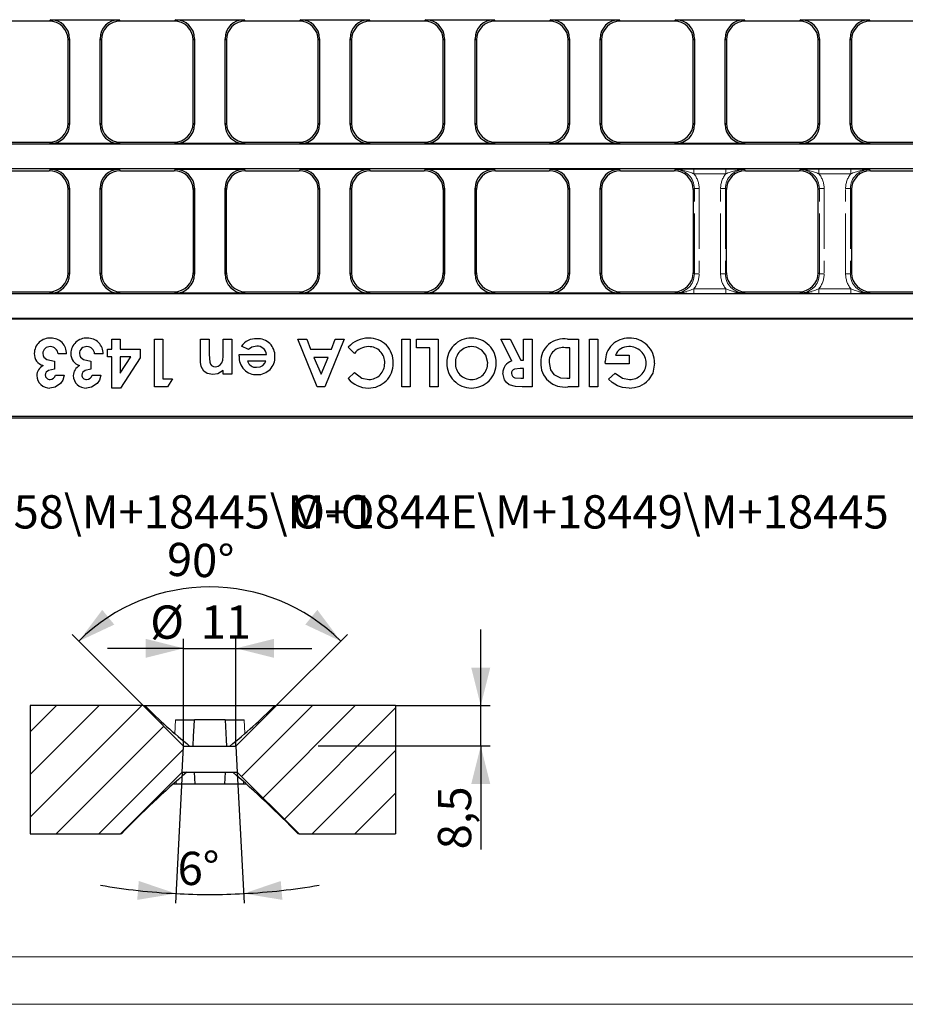
# Model space of a CAD drawing. Units: millimetres. Extents: x 0 to 1161, y -4 to 420.
# Drawn here: x 189 to 282, y 0 to 104 of the extents above; entities that cross this region are included whole.
import ezdxf

# ---------------------------------------------------------------- set-up
doc = ezdxf.new("R2010")
doc.units = ezdxf.units.MM
doc.linetypes.add('PHANTOM', pattern=[12.7, 6.35, -1.27, 1.27, -1.27, 1.27, -1.27])
doc.layers.add('FORMAT', color=7, linetype='Continuous')
doc.layers.add('THIN_LINE', color=7, linetype='Continuous')
doc.layers.add('THICK_LINE', color=7, linetype='Continuous', lineweight=15)
doc.styles.add('SLDTEXTSTYLE0', font='TXT', dxfattribs={"width": 0.663, "bigfont": 'bigfont'})
doc.styles.add('SLDTEXTSTYLE1', font='TXT', dxfattribs={"width": 0.663})
doc.dimstyles.new('SLDDIMSTYLE3', dxfattribs={"dimtxt": 3.5, "dimasz": 4, "dimexe": 0, "dimexo": 0.0625, "dimgap": 0.875, "dimtad": 2, "dimlfac": 2, "dimrnd": 1e-09, "dimzin": 12, "dimdsep": 46, "dimtxsty": 'SLDTEXTSTYLE1', "dimsah": 1, "dimcen": 0.09, "dimadec": 0, "dimazin": 3, "dimtfac": 1, "dimtmove": 0, "dimatfit": 0, "dimfxl": 0, "dimfrac": 2, "dimtolj": 1, "dimtzin": 12, "dimarcsym": 0})
doc.dimstyles.new('SLDDIMSTYLE4', dxfattribs={"dimtxt": 3.5, "dimasz": 4, "dimexe": 0, "dimexo": 0.0625, "dimgap": 0.875, "dimtad": 2, "dimdec": 4, "dimlfac": 2, "dimzin": 12, "dimdsep": 46, "dimtxsty": 'SLDTEXTSTYLE1', "dimsah": 1, "dimcen": 0.09, "dimazin": 3, "dimtfac": 1, "dimtofl": 0, "dimtmove": 0, "dimatfit": 3, "dimfxl": 0, "dimfrac": 2, "dimtolj": 1, "dimtzin": 12, "dimarcsym": 0})
doc.dimstyles.new('SLDDIMSTYLE5', dxfattribs={"dimtxt": 3.5, "dimasz": 4, "dimexe": 0, "dimexo": 0.0625, "dimgap": 0.875, "dimtad": 2, "dimdec": 1, "dimlfac": 2, "dimrnd": 1e-09, "dimzin": 12, "dimdsep": 46, "dimtxsty": 'SLDTEXTSTYLE1', "dimsah": 1, "dimcen": 0.09, "dimadec": 0, "dimazin": 3, "dimtfac": 1, "dimtmove": 0, "dimatfit": 0, "dimfxl": 0, "dimfrac": 2, "dimtolj": 1, "dimtzin": 12, "dimarcsym": 0})

# ---------------------------------------------------------------- blocks, each defined once
blk = doc.blocks.new('_D_3')
at = {"layer": 'FORMAT'}
for p, q in [((206.46, 27.19), (206.46, 38.47)), ((211.96, 27.19), (211.96, 38.47)), ((206.46, 37.47), (198.46, 37.47)), ((206.46, 37.47), (211.96, 37.47)), ((211.96, 37.47), (219.96, 37.47))]:
    blk.add_line(p, q, dxfattribs=at)
for points in [[(206.46, 37.47), (202.46, 38.47), (202.46, 36.47)], [(211.96, 37.47), (215.96, 36.47), (215.96, 38.47)]]:
    blk.add_solid(points, dxfattribs=at)
at = {"layer": 'FORMAT', "char_height": 3.5, "attachment_point": 1, "style": 'SLDTEXTSTYLE1'}
for s, insert in [('%%c', (202.95, 41.98, 29.67)), ('11', (208.26, 41.99, 29.67))]:
    blk.add_mtext(s, dxfattribs=dict(at, insert=insert))
blk = doc.blocks.new('_D_4')
at = {"layer": 'FORMAT'}
for p, q in [((206.32, 24.44), (205.6, 10.66)), ((212.11, 24.44), (212.83, 10.66))]:
    blk.add_line(p, q, dxfattribs=at)
for start, end in [(260.2797, 267), (273, 279.7203), (267, 273)]:
    blk.add_arc((209.21, 79.66), 68.1, start, end, dxfattribs=at)
for points in [[(205.65, 11.66), (201.75, 12.98), (201.58, 10.99)], [(212.78, 11.66), (216.85, 10.99), (216.68, 12.98)]]:
    blk.add_solid(points, dxfattribs=at)
at = {"layer": 'FORMAT', "insert": (205.81, 16.04, 29.67), "char_height": 3.5, "attachment_point": 1, "rotation": 0.6191, "style": 'SLDTEXTSTYLE1'}
blk.add_mtext('6°', dxfattribs=at)
blk = doc.blocks.new('_D_5')
at = {"layer": 'FORMAT'}
for p, q in [((202.21, 31.44), (194.73, 38.93)), ((216.21, 31.44), (223.7, 38.93))]:
    blk.add_line(p, q, dxfattribs=at)
blk.add_arc((209.21, 24.44), 19.49, 45, 135, dxfattribs=at)
for points in [[(195.44, 38.22), (199.17, 39.97), (197.9, 41.52)], [(222.99, 38.22), (220.53, 41.52), (219.26, 39.97)]]:
    blk.add_solid(points, dxfattribs=at)
at = {"layer": 'FORMAT', "insert": (204.77, 48.62, 29.67), "char_height": 3.5, "attachment_point": 1, "rotation": 357.8361, "style": 'SLDTEXTSTYLE1'}
blk.add_mtext('90°', dxfattribs=at)
blk = doc.blocks.new('_D_6')
at = {"layer": 'FORMAT'}
for p, q in [((237.72, 31.44), (237.72, 39.44)), ((228.76, 31.44), (238.72, 31.44)), ((237.72, 27.19), (237.72, 31.44)), ((220.61, 27.19), (238.72, 27.19)), ((237.72, 27.19), (237.72, 16.31))]:
    blk.add_line(p, q, dxfattribs=at)
for points in [[(237.72, 31.44), (238.72, 35.44), (236.72, 35.44)], [(237.72, 27.19), (236.72, 23.19), (238.72, 23.19)]]:
    blk.add_solid(points, dxfattribs=at)
at = {"layer": 'FORMAT', "insert": (233.21, 16.31, 29.67), "char_height": 3.5, "attachment_point": 1, "rotation": 90, "style": 'SLDTEXTSTYLE1'}
blk.add_mtext('8,5', dxfattribs=at)
blk = doc.blocks.new('SW_NOTE_3')
at = {"layer": 'FORMAT', "color": 0, "char_height": 3.5, "attachment_point": 2}
for s, insert, style in [('\\M+18452\\M+18445\\M+18458\\M+18445\\M+1844E\\M+18449\\M+18445', (11.54, 4.51), 'SLDTEXTSTYLE0'), ('O-O', (28.92, 4.51), 'SLDTEXTSTYLE1')]:
    blk.add_mtext(s, dxfattribs=dict(at, insert=insert, style=style))

msp = doc.modelspace()

# ---------------------------------------------------------------- hatches: boundary and pattern name
at = {"linetype": 'Continuous', "lineweight": 0}
h = msp.add_hatch(dxfattribs=at)
h.set_pattern_fill('ANSI31', style=0)
h.paths.add_polyline_path([(190.315034, 31.439383), (190.315034, 17.939383), (199.820845, 17.939383), (206.320845, 24.439383), (206.464966, 27.189383), (202.214966, 31.439383)], flags=0)
h = msp.add_hatch(dxfattribs=at)
h.set_pattern_fill('ANSI31', style=0)
h.paths.add_polyline_path([(228.759075, 17.939383), (228.759075, 31.439383), (216.214966, 31.439383), (211.964966, 27.189383), (212.109088, 24.439383), (218.609088, 17.939383)], flags=0)

# ---------------------------------------------------------------- linework, layer by layer
at = {"color": 8, "linetype": 'PHANTOM', "lineweight": 0}
for p, q in [((192.317707, 103.497424), (192.461829, 103.641546)), ((199.668104, 103.641546), (199.812225, 103.497424)), ((205.467707, 103.497424), (205.611829, 103.641546)), ((212.818104, 103.641546), (212.962225, 103.497424)), ((218.617707, 103.497424), (218.761828, 103.641546)), ((225.968103, 103.641546), (226.112225, 103.497424)), ((231.767708, 103.497424), (231.911828, 103.641546)), ((239.118104, 103.641546), (239.262224, 103.497424)), ((244.917709, 103.497424), (245.061829, 103.641546)), ((252.268105, 103.641546), (252.412225, 103.497424)), ((258.067708, 103.497424), (258.211828, 103.641546)), ((265.418104, 103.641546), (265.562225, 103.497424)), ((271.217707, 103.497424), (271.361827, 103.641546)), ((278.568107, 103.641546), (278.712224, 103.497424)), ((194.459088, 101.644286), (194.314966, 101.500165)), ((197.814966, 101.500165), (197.670845, 101.644286)), ((207.609088, 101.644286), (207.464966, 101.500165)), ((210.964966, 101.500165), (210.820845, 101.644286)), ((220.759088, 101.644286), (220.614966, 101.500165)), ((224.114966, 101.500165), (223.970845, 101.644286)), ((233.909087, 101.644286), (233.764966, 101.500165)), ((237.264966, 101.500165), (237.120844, 101.644286)), ((247.059088, 101.644286), (246.914967, 101.500165)), ((250.414967, 101.500165), (250.270843, 101.644286)), ((260.209087, 101.644286), (260.064966, 101.500165)), ((263.564966, 101.500165), (263.420846, 101.644286)), ((273.359086, 101.644286), (273.214969, 101.500165)), ((276.714969, 101.500165), (276.570845, 101.644286)), ((194.314966, 92.744683), (194.459088, 92.600562)), ((197.670845, 92.600562), (197.814966, 92.744683)), ((207.464966, 92.744683), (207.609088, 92.600562)), ((210.820845, 92.600562), (210.964966, 92.744683)), ((220.614966, 92.744683), (220.759088, 92.600562)), ((223.970845, 92.600562), (224.114966, 92.744683)), ((233.764966, 92.744683), (233.909087, 92.600562)), ((237.120844, 92.600562), (237.264966, 92.744683)), ((246.914967, 92.744683), (247.059088, 92.600562)), ((250.270843, 92.600562), (250.414967, 92.744683)), ((260.064966, 92.744683), (260.209087, 92.600562)), ((263.420846, 92.600562), (263.564966, 92.744683)), ((273.214969, 92.744683), (273.359086, 92.600562)), ((276.570845, 92.600562), (276.714969, 92.744683)), ((192.461829, 90.603302), (192.317707, 90.747424)), ((199.812225, 90.747424), (199.668104, 90.603302)), ((205.611829, 90.603302), (205.467707, 90.747424)), ((212.962225, 90.747424), (212.818104, 90.603302)), ((218.761828, 90.603302), (218.617707, 90.747424)), ((226.112225, 90.747424), (225.968103, 90.603302)), ((231.911828, 90.603302), (231.767708, 90.747424)), ((239.262224, 90.747424), (239.118104, 90.603302)), ((245.061829, 90.603302), (244.917709, 90.747424)), ((252.412225, 90.747424), (252.268105, 90.603302)), ((258.211828, 90.603302), (258.067708, 90.747424)), ((265.562225, 90.747424), (265.418104, 90.603302)), ((271.361827, 90.603302), (271.217707, 90.747424)), ((278.712224, 90.747424), (278.568107, 90.603302)), ((192.317707, 87.747424), (192.461829, 87.891544)), ((199.668104, 87.891544), (199.812225, 87.747424)), ((205.467707, 87.747424), (205.611829, 87.891544)), ((212.818104, 87.891544), (212.962225, 87.747424)), ((218.617707, 87.747424), (218.761828, 87.891544)), ((225.968103, 87.891544), (226.112225, 87.747424)), ((231.767708, 87.747424), (231.911828, 87.891544)), ((239.118104, 87.891544), (239.262224, 87.747424)), ((244.917709, 87.747424), (245.061829, 87.891544)), ((252.268105, 87.891544), (252.412225, 87.747424)), ((258.067708, 87.747424), (258.186995, 87.866711)), ((260.146736, 87.916377), (263.483196, 87.916377)), ((260.146736, 87.916377), (260.146736, 87.417065)), ((263.483196, 87.417065), (260.146736, 87.417065)), ((263.483196, 87.916377), (263.483196, 87.417065)), ((265.442937, 87.866711), (265.562225, 87.747424)), ((271.217707, 87.747424), (271.336994, 87.866711)), ((273.296732, 87.916377), (276.633199, 87.916377)), ((273.296732, 87.916377), (273.296732, 87.417065)), ((276.633199, 87.417065), (273.296732, 87.417065)), ((276.633199, 87.916377), (276.633199, 87.417065)), ((278.59294, 87.866711), (278.712224, 87.747424)), ((194.459088, 85.894285), (194.314966, 85.750165)), ((197.814966, 85.750165), (197.670845, 85.894285)), ((207.609088, 85.894285), (207.464966, 85.750165)), ((210.964966, 85.750165), (210.820845, 85.894285)), ((220.759088, 85.894285), (220.614966, 85.750165)), ((224.114966, 85.750165), (223.970845, 85.894285)), ((233.909087, 85.894285), (233.764966, 85.750165)), ((237.264966, 85.750165), (237.120844, 85.894285)), ((247.059088, 85.894285), (246.914967, 85.750165)), ((250.414967, 85.750165), (250.270843, 85.894285)), ((260.184254, 85.869453), (260.064966, 85.750165)), ((260.184254, 85.869453), (260.683569, 85.869453)), ((260.184254, 76.875395), (260.184254, 85.869453)), ((260.683569, 85.869453), (260.683569, 76.875395)), ((262.946363, 85.869453), (263.445678, 85.869453)), ((262.946363, 76.875395), (262.946363, 85.869453)), ((263.445678, 85.869453), (263.445678, 76.875395)), ((263.564966, 85.750165), (263.445678, 85.869453)), ((273.334253, 85.869453), (273.214969, 85.750165)), ((273.334253, 85.869453), (273.833569, 85.869453)), ((273.334253, 76.875395), (273.334253, 85.869453)), ((273.833569, 85.869453), (273.833569, 76.875395)), ((276.096362, 85.869453), (276.595678, 85.869453)), ((276.096362, 76.875395), (276.096362, 85.869453)), ((276.595678, 85.869453), (276.595678, 76.875395)), ((276.714969, 85.750165), (276.595678, 85.869453)), ((194.314966, 76.994682), (194.459088, 76.850562)), ((197.670845, 76.850562), (197.814966, 76.994682)), ((207.464966, 76.994682), (207.609088, 76.850562)), ((210.820845, 76.850562), (210.964966, 76.994682)), ((220.614966, 76.994682), (220.759088, 76.850562)), ((223.970845, 76.850562), (224.114966, 76.994682)), ((233.764966, 76.994682), (233.909087, 76.850562)), ((237.120844, 76.850562), (237.264966, 76.994682)), ((246.914967, 76.994682), (247.059088, 76.850562)), ((250.270843, 76.850562), (250.414967, 76.994682)), ((260.064966, 76.994682), (260.184254, 76.875395)), ((260.184254, 76.875395), (260.683569, 76.875395)), ((262.946363, 76.875395), (263.445678, 76.875395)), ((263.445678, 76.875395), (263.564966, 76.994682)), ((273.214969, 76.994682), (273.334253, 76.875395)), ((273.334253, 76.875395), (273.833569, 76.875395)), ((276.096362, 76.875395), (276.595678, 76.875395)), ((276.595678, 76.875395), (276.714969, 76.994682)), ((192.461829, 74.853304), (192.317707, 74.997424)), ((199.812225, 74.997424), (199.668104, 74.853304)), ((205.611829, 74.853304), (205.467707, 74.997424)), ((212.962225, 74.997424), (212.818104, 74.853304)), ((218.761828, 74.853304), (218.617707, 74.997424)), ((226.112225, 74.997424), (225.968103, 74.853304)), ((231.911828, 74.853304), (231.767708, 74.997424)), ((239.262224, 74.997424), (239.118104, 74.853304)), ((245.061829, 74.853304), (244.917709, 74.997424)), ((252.412225, 74.997424), (252.268105, 74.853304)), ((258.186995, 74.878136), (258.067708, 74.997424)), ((260.146736, 75.327786), (260.146736, 74.828471)), ((260.146736, 75.327786), (263.483196, 75.327786)), ((263.483196, 74.828471), (260.146736, 74.828471)), ((263.483196, 75.327786), (263.483196, 74.828471)), ((265.562225, 74.997424), (265.442937, 74.878136)), ((271.336994, 74.878136), (271.217707, 74.997424)), ((273.296732, 75.327786), (273.296732, 74.828471)), ((273.296732, 75.327786), (276.633199, 75.327786)), ((276.633199, 74.828471), (273.296732, 74.828471)), ((276.633199, 75.327786), (276.633199, 74.828471)), ((278.712224, 74.997424), (278.59294, 74.878136)), ((205.535746, 28.487646), (205.611829, 29.939383)), ((212.818104, 29.939383), (212.894008, 28.491047)), ((205.677338, 23.189383), (205.66359, 23.451707)), ((212.765843, 23.442192), (212.752594, 23.189383))]:
    msp.add_line(p, q, dxfattribs=at)
at = {"color": 7, "linetype": 'Continuous', "lineweight": 30}
for p, q in [((192.461829, 103.641546), (199.668104, 103.641546)), ((205.611829, 103.641546), (212.818104, 103.641546)), ((218.761828, 103.641546), (225.968103, 103.641546)), ((231.911828, 103.641546), (239.118104, 103.641546)), ((245.061829, 103.641546), (252.268105, 103.641546)), ((258.211828, 103.641546), (265.418104, 103.641546)), ((271.361827, 103.641546), (278.568107, 103.641546)), ((192.317707, 103.497424), (186.662224, 103.497424)), ((205.467707, 103.497424), (199.812225, 103.497424)), ((218.617707, 103.497424), (212.962225, 103.497424)), ((231.767708, 103.497424), (226.112225, 103.497424)), ((244.917709, 103.497424), (239.262224, 103.497424)), ((258.067708, 103.497424), (252.412225, 103.497424)), ((271.217707, 103.497424), (265.562225, 103.497424)), ((284.367706, 103.497424), (278.712224, 103.497424)), ((194.459088, 101.644286), (194.459088, 92.600562)), ((197.670845, 92.600562), (197.670845, 101.644286)), ((207.609088, 101.644286), (207.609088, 92.600562)), ((210.820845, 92.600562), (210.820845, 101.644286)), ((220.759088, 101.644286), (220.759088, 92.600562)), ((223.970845, 92.600562), (223.970845, 101.644286)), ((233.909087, 101.644286), (233.909087, 92.600562)), ((237.120844, 92.600562), (237.120844, 101.644286)), ((247.059088, 101.644286), (247.059088, 92.600562)), ((250.270843, 92.600562), (250.270843, 101.644286)), ((260.209087, 101.644286), (260.209087, 92.600562)), ((263.420846, 92.600562), (263.420846, 101.644286)), ((273.359086, 101.644286), (273.359086, 92.600562)), ((276.570845, 92.600562), (276.570845, 101.644286)), ((194.314966, 92.744683), (194.314966, 101.500165)), ((197.814966, 101.500165), (197.814966, 92.744683)), ((207.464966, 92.744683), (207.464966, 101.500165)), ((210.964966, 101.500165), (210.964966, 92.744683)), ((220.614966, 92.744683), (220.614966, 101.500165)), ((224.114966, 101.500165), (224.114966, 92.744683)), ((233.764966, 92.744683), (233.764966, 101.500165)), ((237.264966, 101.500165), (237.264966, 92.744683)), ((246.914967, 92.744683), (246.914967, 101.500165)), ((250.414967, 101.500165), (250.414967, 92.744683)), ((260.064966, 92.744683), (260.064966, 101.500165)), ((263.564966, 101.500165), (263.564966, 92.744683)), ((273.214969, 92.744683), (273.214969, 101.500165)), ((276.714969, 101.500165), (276.714969, 92.744683)), ((333.742234, 90.524691), (84.687698, 90.524691)), ((186.662224, 90.747424), (192.317707, 90.747424)), ((199.668104, 90.603302), (192.461829, 90.603302)), ((199.812225, 90.747424), (205.467707, 90.747424)), ((212.818104, 90.603302), (205.611829, 90.603302)), ((212.962225, 90.747424), (218.617707, 90.747424)), ((225.968103, 90.603302), (218.761828, 90.603302)), ((226.112225, 90.747424), (231.767708, 90.747424)), ((239.118104, 90.603302), (231.911828, 90.603302)), ((239.262224, 90.747424), (244.917709, 90.747424)), ((252.268105, 90.603302), (245.061829, 90.603302)), ((252.412225, 90.747424), (258.067708, 90.747424)), ((265.418104, 90.603302), (258.211828, 90.603302)), ((265.562225, 90.747424), (271.217707, 90.747424)), ((278.568107, 90.603302), (271.361827, 90.603302)), ((278.712224, 90.747424), (284.367706, 90.747424)), ((84.687698, 87.970159), (333.742234, 87.970159)), ((186.662224, 87.747424), (192.317707, 87.747424)), ((192.461829, 87.891544), (199.668104, 87.891544)), ((199.812225, 87.747424), (205.467707, 87.747424)), ((205.611829, 87.891544), (212.818104, 87.891544)), ((212.962225, 87.747424), (218.617707, 87.747424)), ((218.761828, 87.891544), (225.968103, 87.891544)), ((226.112225, 87.747424), (231.767708, 87.747424)), ((231.911828, 87.891544), (239.118104, 87.891544)), ((239.262224, 87.747424), (244.917709, 87.747424)), ((245.061829, 87.891544), (252.268105, 87.891544)), ((252.412225, 87.747424), (258.067708, 87.747424)), ((265.562225, 87.747424), (271.217707, 87.747424)), ((278.712224, 87.747424), (284.367706, 87.747424)), ((194.314966, 76.994682), (194.314966, 85.750165)), ((194.459088, 85.894285), (194.459088, 76.850562)), ((197.670845, 76.850562), (197.670845, 85.894285)), ((197.814966, 85.750165), (197.814966, 76.994682)), ((207.464966, 85.750165), (207.464966, 76.994682)), ((207.609088, 85.894285), (207.609088, 76.850562)), ((210.820845, 76.850562), (210.820845, 85.894285)), ((210.964966, 76.994682), (210.964966, 85.750165)), ((220.614966, 76.994682), (220.614966, 85.750165)), ((220.759088, 85.894285), (220.759088, 76.850562)), ((223.970845, 76.850562), (223.970845, 85.894285)), ((224.114966, 85.750165), (224.114966, 76.994682)), ((233.764966, 85.750165), (233.764966, 76.994682)), ((233.909087, 85.894285), (233.909087, 76.850562)), ((237.120844, 76.850562), (237.120844, 85.894285)), ((237.264966, 76.994682), (237.264966, 85.750165)), ((246.914967, 76.994682), (246.914967, 85.750165)), ((247.059088, 85.894285), (247.059088, 76.850562)), ((250.270843, 76.850562), (250.270843, 85.894285)), ((250.414967, 85.750165), (250.414967, 76.994682)), ((260.064966, 85.750165), (260.064966, 76.994682)), ((263.564966, 76.994682), (263.564966, 85.750165)), ((273.214969, 76.994682), (273.214969, 85.750165)), ((276.714969, 85.750165), (276.714969, 76.994682)), ((333.742234, 74.774693), (84.687698, 74.774693)), ((186.662224, 74.997424), (192.317707, 74.997424)), ((199.668104, 74.853304), (192.461829, 74.853304)), ((199.812225, 74.997424), (205.467707, 74.997424)), ((212.818104, 74.853304), (205.611829, 74.853304)), ((212.962225, 74.997424), (218.617707, 74.997424)), ((225.968103, 74.853304), (218.761828, 74.853304)), ((226.112225, 74.997424), (231.767708, 74.997424)), ((239.118104, 74.853304), (231.911828, 74.853304)), ((239.262224, 74.997424), (244.917709, 74.997424)), ((252.268105, 74.853304), (245.061829, 74.853304)), ((252.412225, 74.997424), (258.067708, 74.997424)), ((265.562225, 74.997424), (271.217707, 74.997424)), ((278.712224, 74.997424), (284.367706, 74.997424)), ((84.609087, 72.141546), (333.820845, 72.141546)), ((84.687698, 72.220157), (333.742234, 72.220157)), ((198.894454, 68.971782), (198.894454, 69.997425)), ((198.894454, 69.997425), (199.791889, 69.997425)), ((199.791889, 69.997425), (199.791889, 68.971782)), ((203.381633, 64.997422), (203.381633, 69.997425)), ((203.381633, 69.997425), (204.279069, 69.997425)), ((204.279069, 69.997425), (204.279069, 65.830759)), ((208.253428, 67.60159), (208.253428, 69.997425)), ((208.253428, 69.997425), (209.150864, 69.997425)), ((209.150864, 69.997425), (209.150864, 68.410887)), ((210.625223, 68.543098), (210.625223, 69.997425)), ((210.625223, 69.997425), (211.522658, 69.997425)), ((211.522658, 69.997425), (211.522658, 66.343578)), ((220.497017, 64.997422), (218.477787, 69.997425)), ((218.477787, 69.997425), (219.43632, 69.997425)), ((219.43632, 69.997425), (219.824942, 68.971782)), ((223.349582, 69.997425), (221.329349, 64.997422)), ((222.003428, 68.971782), (222.392049, 69.997425)), ((222.392049, 69.997425), (223.349582, 69.997425)), ((229.407274, 69.997425), (230.30471, 69.997425)), ((229.407274, 64.997422), (229.407274, 69.997425)), ((230.30471, 69.997425), (230.30471, 64.997422)), ((230.945736, 69.099988), (230.945736, 69.997425)), ((230.945736, 69.997425), (233.253428, 69.997425)), ((233.253428, 69.997425), (233.253428, 64.997422)), ((240.977786, 67.715774), (239.823941, 69.997425)), ((239.823941, 69.997425), (240.821536, 69.997425)), ((240.821536, 69.997425), (241.923298, 67.817936)), ((242.227788, 67.817936), (242.227788, 69.997425)), ((242.227788, 69.997425), (243.125222, 69.997425)), ((243.125222, 69.997425), (243.125222, 64.997422)), ((246.849182, 69.997425), (247.997019, 69.997425)), ((247.997019, 69.997425), (247.997019, 64.997422)), ((249.150864, 64.997422), (249.150864, 69.997425)), ((249.150864, 69.997425), (250.048298, 69.997425)), ((250.048298, 69.997425), (250.048298, 64.997422)), ((194.150864, 68.458962), (193.253427, 68.458962)), ((197.997017, 68.458962), (197.099582, 68.458962)), ((198.445736, 68.138449), (198.445736, 68.971782)), ((198.445736, 68.971782), (198.894454, 68.971782)), ((199.791889, 68.971782), (201.907274, 68.971782)), ((201.907274, 68.971782), (201.907274, 68.063329)), ((213.299502, 68.912687), (212.5483, 69.270259)), ((219.824942, 68.971782), (222.003428, 68.971782)), ((224.424301, 68.501028), (223.78628, 69.171103)), ((232.355993, 69.099988), (230.945736, 69.099988)), ((232.355993, 64.997422), (232.355993, 69.099988)), ((247.099581, 69.099988), (246.630832, 69.099988)), ((247.099581, 65.89486), (247.099581, 69.099988)), ((192.868811, 67.689731), (192.868811, 66.856398)), ((196.714966, 67.689731), (196.714966, 66.856398)), ((198.894454, 68.138449), (198.445736, 68.138449)), ((198.894454, 64.86922), (198.894454, 68.138449)), ((199.791889, 68.138449), (199.791889, 66.436725)), ((199.791889, 66.436725), (200.89866, 68.138449)), ((200.89866, 68.138449), (199.791889, 68.138449)), ((201.907274, 68.063329), (199.82995, 64.86922)), ((212.291889, 68.225587), (212.294894, 68.394861)), ((212.294894, 68.394861), (215.176504, 68.394861)), ((215.112402, 67.689731), (213.189325, 67.689731)), ((221.662883, 68.074348), (220.164486, 68.074348)), ((220.164486, 68.074348), (220.913684, 66.338571)), ((220.913684, 66.338571), (221.662883, 68.074348)), ((241.923298, 67.817936), (242.227788, 67.817936)), ((250.82454, 67.433323), (250.817529, 67.646662)), ((253.317531, 67.433323), (250.82454, 67.433323)), ((251.882232, 68.330756), (253.317531, 68.330756)), ((253.317531, 68.330756), (253.317531, 67.433323)), ((210.625223, 66.343578), (210.625223, 66.730196)), ((211.522658, 66.343578), (210.625223, 66.343578)), ((223.766248, 65.864811), (224.424301, 66.493819)), ((242.227788, 66.920499), (241.878226, 66.920499)), ((242.227788, 65.89486), (242.227788, 66.920499)), ((251.171097, 65.792697), (251.850183, 66.442738)), ((192.997017, 66.215372), (193.894454, 66.215372)), ((196.843171, 66.215372), (197.740607, 66.215372)), ((204.279069, 65.830759), (205.30471, 65.830759)), ((205.30471, 65.830759), (204.768852, 64.997422)), ((241.9223, 65.89486), (242.227788, 65.89486)), ((246.757034, 65.89486), (247.099581, 65.89486)), ((199.82995, 64.86922), (198.894454, 64.86922)), ((204.768852, 64.997422), (203.381633, 64.997422)), ((221.329349, 64.997422), (220.497017, 64.997422)), ((230.30471, 64.997422), (229.407274, 64.997422)), ((233.253428, 64.997422), (232.355993, 64.997422)), ((243.125222, 64.997422), (242.079548, 64.997422)), ((247.997019, 64.997422), (246.866207, 64.997422)), ((250.048298, 64.997422), (249.150864, 64.997422)), ((84.464963, 61.747423), (333.964969, 61.747423)), ((84.609087, 61.891547), (333.820845, 61.891547)), ((202.214966, 31.439383), (190.315034, 31.439383)), ((190.315034, 31.439383), (190.315034, 17.939383)), ((206.464966, 27.189383), (202.214966, 31.439383)), ((202.214966, 31.439383), (202.383608, 31.439383)), ((202.383608, 31.439383), (216.046324, 31.439383)), ((216.214966, 31.439383), (211.964966, 27.189383)), ((216.046324, 31.439383), (216.214966, 31.439383)), ((228.759074, 31.439383), (216.214966, 31.439383)), ((228.759074, 31.439383), (228.759074, 17.939383)), ((205.611829, 29.939383), (207.609088, 29.939383)), ((210.820845, 29.939383), (207.609088, 29.939383)), ((210.820845, 29.939383), (212.818104, 29.939383)), ((206.320845, 24.439383), (206.464966, 27.189383)), ((206.464966, 27.189383), (207.093646, 27.189383)), ((207.093646, 27.189383), (207.464966, 27.189383)), ((207.464966, 27.189383), (210.964966, 27.189383)), ((210.964966, 27.189383), (211.336286, 27.189383)), ((211.336286, 27.189383), (211.964966, 27.189383)), ((211.964966, 27.189383), (212.109088, 24.439383)), ((199.820845, 17.939383), (206.320845, 24.439383)), ((206.320845, 24.439383), (206.807251, 24.439383)), ((206.807251, 24.439383), (207.609088, 24.439383)), ((207.609088, 24.439383), (210.820845, 24.439383)), ((207.674597, 23.189383), (207.609088, 24.439383)), ((210.820845, 24.439383), (210.755335, 23.189383)), ((210.820845, 24.439383), (211.622681, 24.439383)), ((211.622681, 24.439383), (212.109088, 24.439383)), ((212.109088, 24.439383), (218.609087, 17.939383)), ((205.677338, 23.189383), (205.370917, 23.189383)), ((207.674597, 23.189383), (205.677338, 23.189383)), ((210.755335, 23.189383), (207.674597, 23.189383)), ((212.752594, 23.189383), (210.755335, 23.189383)), ((213.055658, 23.189383), (212.752594, 23.189383)), ((190.315034, 17.939383), (199.820845, 17.939383)), ((199.910506, 17.943387), (199.820845, 17.939383)), ((218.609087, 17.939383), (228.759074, 17.939383))]:
    msp.add_line(p, q, dxfattribs=at)
at = {"color": 7, "linetype": 'Continuous', "lineweight": 30, "flags": 128}
for points in [[(191.650863, 68.498025), (191.681787, 68.297869), (191.773718, 68.117502), (192.080851, 67.856136), (192.868811, 67.689731)], [(195.497018, 68.498025), (195.527941, 68.297869), (195.619871, 68.117502), (195.927006, 67.856136), (196.714966, 67.689731)], [(209.150864, 68.410887), (209.203156, 67.585206), (209.276961, 67.39227), (209.411198, 67.235815), (209.594236, 67.140954), (209.7989, 67.11281)], [(210.583155, 67.807919), (210.620727, 68.218636), (210.625223, 68.543098)], [(214.157875, 69.292295), (213.635722, 69.169893), (213.299502, 68.912687)], [(237.830752, 68.84358), (237.248036, 69.154522), (236.732995, 69.228193)], [(238.445736, 67.507441), (238.257968, 68.332295), (237.830752, 68.84358)], [(208.578948, 66.656078), (208.304683, 67.153702), (208.253428, 67.60159)], [(214.786881, 67.249025), (214.994908, 67.476741), (215.112402, 67.689731)], [(244.920093, 67.551511), (245.053022, 66.794499), (245.391849, 66.2955)], [(256.009839, 67.472382), (255.803692, 66.440235), (255.353789, 65.743617)], [(192.868811, 66.856398), (192.253796, 66.727857), (192.010361, 66.530454), (191.934646, 66.392309), (191.907273, 66.237407)], [(196.714966, 66.856398), (196.099949, 66.727857), (195.856515, 66.530454), (195.7808, 66.392309), (195.753428, 66.237407)], [(209.519453, 66.279473), (208.953441, 66.396887), (208.578948, 66.656078)], [(210.625223, 66.730196), (210.04402, 66.376998), (209.519453, 66.279473)], [(214.135839, 67.048705), (214.517258, 67.109353), (214.786881, 67.249025)], [(224.424301, 66.493819), (225.195806, 65.921063), (225.934717, 65.766654)], [(242.079548, 64.997422), (241.369504, 65.030503), (240.69022, 65.222784), (240.412354, 65.442781), (240.206576, 65.73158), (240.0483, 66.417697)], [(241.878226, 66.920499), (241.276159, 66.856174), (241.13718, 66.79591), (241.026244, 66.693528), (240.96309, 66.556192), (240.945737, 66.405679)], [(240.945737, 66.405679), (240.970667, 66.252741), (241.047426, 66.118157), (241.163652, 66.01538), (241.304479, 65.950039), (241.9223, 65.89486)], [(251.850183, 66.442738), (252.62406, 65.903722), (253.353588, 65.766654)], [(193.510839, 65.333961), (192.939666, 64.956034), (192.406073, 64.86922)], [(193.894454, 66.215372), (193.750128, 65.689302), (193.510839, 65.333961)], [(197.356994, 65.333961), (196.785821, 64.956034), (196.252225, 64.86922)], [(197.740607, 66.215372), (197.596282, 65.689302), (197.356994, 65.333961)], [(245.391849, 66.2955), (246.120016, 65.951961), (246.757034, 65.89486)], [(252.108596, 65.105597), (251.548826, 65.44303), (251.171097, 65.792697)], [(253.328546, 64.86922), (252.633117, 64.941394), (252.108596, 65.105597)], [(207.464966, 27.189383), (207.518482, 28.210533), (207.575228, 29.293311), (207.609088, 29.939383)], [(210.820845, 29.939383), (210.894873, 28.526842), (210.930844, 27.840469), (210.964966, 27.189383)], [(218.609087, 17.939383), (218.586278, 17.940406), (218.519426, 17.943387)]]:
    msp.add_lwpolyline(points, dxfattribs=at)
at = {"color": 8, "linetype": 'PHANTOM', "lineweight": 0}
for centre, radius, start, end in [((260.396235, 39.382185), 48.534833, 90.29453631, 92.60892737), ((258.055055, 82.796162), 5.072265, 65.64580273, 88.50944162), ((263.180397, 37.27902), 50.638262, 87.43914673, 89.65738958), ((265.574878, 82.796162), 5.072265, 91.49055838, 114.35419727), ((273.546245, 39.381784), 48.535234, 90.29455083, 92.60891838), ((271.205071, 82.796257), 5.07217, 65.64558235, 88.50961453), ((276.32939, 37.239187), 50.678101, 87.44001873, 89.65651758), ((278.724871, 82.796203), 5.072225, 91.49046541, 114.35429024), ((258.055031, 79.948749), 5.07233, 271.49080455, 294.35415804), ((260.449667, 125.471025), 50.64346, 267.43926059, 269.65727572), ((265.574901, 79.948749), 5.07233, 245.64584196, 268.50919545), ((263.233566, 123.36786), 48.540031, 270.29466025, 272.60880343), ((271.205048, 79.948655), 5.072235, 271.49063166, 294.3543784), ((273.59967, 125.471148), 50.643583, 267.43926263, 269.65726817), ((278.724895, 79.948709), 5.072289, 245.645749, 268.50928841), ((276.382559, 123.407693), 48.579869, 270.29560924, 272.60785445)]:
    msp.add_arc(centre, radius, start, end, dxfattribs=at)
at = {"color": 7, "linetype": 'Continuous', "lineweight": 30}
for centre, radius, start, end in [((192.39764, 68.483694), 1.644378, 86.87780001, 179.18648934), ((192.519271, 68.493977), 1.631968, 358.77056964, 91.12595585), ((196.243793, 68.483694), 1.644378, 86.8777881, 179.18650126), ((196.365425, 68.493978), 1.631968, 358.77055697, 91.12596852), ((214.053093, 68.243347), 1.8218, 86.38721203, 145.68929967), ((214.249977, 68.238773), 1.824601, 358.48499314, 92.5785363), ((225.904493, 67.298125), 2.827521, 89.81374583, 138.51605704), ((225.990275, 67.6046), 2.522194, 357.3823796, 91.74014258), ((236.715333, 67.560748), 2.564924, 89.67258576, 181.07901491), ((236.753199, 67.535453), 2.590282, 359.11443934, 90.51337678), ((246.403192, 67.657321), 2.382225, 79.20963493, 182.1599327), ((253.254662, 67.688627), 2.437494, 88.8517275, 180.98645801), ((253.392493, 67.509534), 2.61761, 359.18676755, 91.94811853), ((192.039989, 68.463608), 1.287294, 178.06652307, 253.71022498), ((192.393012, 68.48734), 0.742226, 86.51551746, 179.1751056), ((192.452597, 68.426851), 0.801474, 2.29619827, 91.03476896), ((195.886143, 68.463608), 1.287294, 178.06652307, 253.71022498), ((196.239165, 68.487342), 0.742224, 86.51543584, 179.1752548), ((196.29875, 68.426849), 0.801475, 2.29629781, 91.03473476), ((214.191438, 68.303577), 0.989287, 5.29437213, 91.94418866), ((225.936467, 67.292553), 1.935732, 90.55576359, 141.36924911), ((225.953723, 67.567951), 1.660633, 357.21992471, 91.24328703), ((236.732343, 67.543597), 1.684597, 89.97782848, 181.46833585), ((246.362011, 67.677737), 1.447432, 79.29673139, 185.00294909), ((253.206125, 67.806484), 1.423922, 86.8053415, 158.3960512), ((253.344036, 67.460766), 1.768397, 0.34402162, 91.89761079), ((209.784271, 67.919287), 0.80661, 271.03923872, 352.06389474), ((214.134173, 68.12309), 1.845133, 176.81556749, 272.32285579), ((214.086777, 67.995568), 0.948133, 198.81829513, 272.96616293), ((214.239918, 68.114798), 1.835586, 269.03354235, 2.36463594), ((225.939782, 67.439448), 2.570541, 269.10572764, 1.11369944), ((225.941206, 67.43855), 1.671909, 269.77761609, 1.6745145), ((236.748927, 67.467643), 2.59845, 179.01200516, 269.73702449), ((236.744538, 67.463286), 1.696645, 178.74556259, 270.21901821), ((236.738562, 67.473918), 2.604698, 269.96566912, 0.47297455), ((236.770293, 67.443216), 1.676673, 269.34149106, 2.19523424), ((241.3281, 66.483115), 1.281471, 105.86481418, 182.92620643), ((246.509483, 67.46084), 2.489112, 177.54322262, 278.23963913), ((253.409707, 67.468425), 1.702697, 268.11122935, 0.09955148), ((192.163215, 66.181222), 1.153378, 114.82841603, 180.0449246), ((196.009368, 66.181223), 1.153377, 114.82843807, 180.04497492), ((192.350078, 66.208588), 1.340538, 181.20840999, 272.39397643), ((192.379165, 66.237396), 0.471892, 179.99858892, 273.99992775), ((192.404909, 66.381615), 0.615003, 270.6682551, 344.31715226), ((196.19623, 66.208586), 1.340536, 181.20830709, 272.39400305), ((196.225318, 66.237395), 0.47189, 179.99843336, 273.99997787), ((196.251061, 66.381617), 0.615005, 270.66834516, 344.3170622), ((225.90723, 67.669038), 2.799828, 220.12116531, 269.84513537), ((253.415124, 67.451285), 2.583516, 268.07957389, 318.62486529), ((242.007861, 70.617794), 55.72279, 224.67584103, 231.20250346), ((175.396114, 71.754805), 57.251837, 308.88474221, 315.23691329), ((274.618633, -54.464499), 104.039445, 130.67634202, 135.89577837), ((135.278683, -63.523507), 116.472642, 44.38296626, 49.04491334)]:
    msp.add_arc(centre, radius, start, end, dxfattribs=at)
for centre, major_axis, start_param, end_param in [((192.312221, 101.494679), (1.418092, 1.418092), 5.4991566717, 7.0672139427), ((192.456343, 101.638801), (1.418092, 1.418092), 5.4991566717, 7.0672139427), ((199.673589, 101.638801), (-1.418092, 1.418092), 5.4991566717, 7.0672139427), ((199.817711, 101.494679), (1.418092, -1.418092), 2.3575640181, 3.9256212891), ((205.462221, 101.494679), (1.418092, 1.418092), 5.4991566717, 7.0672139427), ((205.606343, 101.638801), (1.418092, 1.418092), 5.4991566717, 7.0672139427), ((212.823589, 101.638801), (-1.418092, 1.418092), 5.4991566717, 7.0672139427), ((212.967711, 101.494679), (-1.418092, 1.418092), 5.4991566717, 7.0672139427), ((218.612221, 101.494679), (1.418092, 1.418092), 5.4991566717, 7.0672139427), ((218.756343, 101.638801), (1.418092, 1.418092), 5.4991566717, 7.0672139427), ((225.973589, 101.638801), (-1.418092, 1.418092), 5.4991566717, 7.0672139427), ((226.117711, 101.494679), (1.418092, -1.418092), 2.3575640181, 3.9256212891), ((231.762221, 101.494679), (1.418092, 1.418092), 5.4991566717, 7.0672139427), ((231.906343, 101.638801), (1.418092, 1.418092), 5.4991566717, 7.0672139427), ((239.123589, 101.638801), (-1.418092, 1.418092), 5.4991566717, 7.0672139427), ((239.267711, 101.494679), (-1.418092, 1.418092), 5.4991566717, 7.0672139427), ((244.912221, 101.494679), (1.418092, 1.418092), 5.4991566717, 7.0672139427), ((245.056343, 101.638801), (1.418092, 1.418092), 5.4991566717, 7.0672139427), ((252.273589, 101.638801), (-1.418092, 1.418092), 5.4991566717, 7.0672139427), ((252.417711, 101.494679), (1.418092, -1.418092), 2.3575640181, 3.9256212891), ((258.062221, 101.494679), (1.418092, 1.418092), 5.4991566717, 7.0672139427), ((258.206343, 101.638801), (1.418092, 1.418092), 5.4991566717, 7.0672139427), ((265.423589, 101.638801), (-1.418092, 1.418092), 5.4991566717, 7.0672139427), ((265.567711, 101.494679), (-1.418092, 1.418092), 5.4991566717, 7.0672139427), ((271.212221, 101.494679), (1.418092, 1.418092), 5.4991566717, 7.0672139427), ((271.356343, 101.638801), (1.418092, 1.418092), 5.4991566717, 7.0672139427), ((278.573589, 101.638801), (-1.418092, 1.418092), 5.4991566717, 7.0672139427), ((278.717711, 101.494679), (1.418092, -1.418092), 2.3575640181, 3.9256212891), ((192.312221, 92.750169), (1.418092, -1.418092), 5.4991566717, 7.0672139427), ((192.456343, 92.606047), (1.418092, -1.418092), 5.4991566717, 7.0672139427), ((199.673589, 92.606047), (-1.418092, -1.418092), 5.4991566717, 7.0672139427), ((199.817711, 92.750169), (-1.418092, -1.418092), 5.4991566717, 7.0672139427), ((205.462221, 92.750169), (1.418092, -1.418092), 5.4991566717, 7.0672139427), ((205.606343, 92.606047), (1.418092, -1.418092), 5.4991566717, 7.0672139427), ((212.823589, 92.606047), (-1.418092, -1.418092), 5.4991566717, 7.0672139427), ((212.967711, 92.750169), (-1.418092, -1.418092), 5.4991566717, 7.0672139427), ((218.612221, 92.750169), (1.418092, -1.418092), 5.4991566717, 7.0672139427), ((218.756343, 92.606047), (1.418092, -1.418092), 5.4991566717, 7.0672139427), ((225.973589, 92.606047), (-1.418092, -1.418092), 5.4991566717, 7.0672139427), ((226.117711, 92.750169), (-1.418092, -1.418092), 5.4991566717, 7.0672139427), ((231.762221, 92.750169), (1.418092, -1.418092), 5.4991566717, 7.0672139427), ((231.906343, 92.606047), (1.418092, -1.418092), 5.4991566717, 7.0672139427), ((239.123589, 92.606047), (-1.418092, -1.418092), 5.4991566717, 7.0672139427), ((239.267711, 92.750169), (-1.418092, -1.418092), 5.4991566717, 7.0672139427), ((244.912221, 92.750169), (1.418092, -1.418092), 5.4991566717, 7.0672139427), ((245.056343, 92.606047), (1.418092, -1.418092), 5.4991566717, 7.0672139427), ((252.273589, 92.606047), (-1.418092, -1.418092), 5.4991566717, 7.0672139427), ((252.417711, 92.750169), (-1.418092, -1.418092), 5.4991566717, 7.0672139427), ((258.062221, 92.750169), (1.418092, -1.418092), 5.4991566717, 7.0672139427), ((258.206343, 92.606047), (1.418092, -1.418092), 5.4991566717, 7.0672139427), ((265.423589, 92.606047), (-1.418092, -1.418092), 5.4991566717, 7.0672139427), ((265.567711, 92.750169), (-1.418092, -1.418092), 5.4991566717, 7.0672139427), ((271.212221, 92.750169), (-1.418092, 1.418092), 2.3575640181, 3.9256212891), ((271.356343, 92.606047), (1.418092, -1.418092), 5.4991566717, 7.0672139427), ((278.573589, 92.606047), (-1.418092, -1.418092), 5.4991566717, 7.0672139427), ((278.717711, 92.750169), (-1.418092, -1.418092), 5.4991566717, 7.0672139427), ((192.312221, 85.744679), (-1.418092, -1.418092), 2.3575640181, 3.9256212891), ((192.456343, 85.888801), (1.418092, 1.418092), 5.4991566717, 7.0672139427), ((199.673589, 85.888801), (-1.418092, 1.418092), 5.4991566717, 7.0672139427), ((199.817711, 85.744679), (-1.418092, 1.418092), 5.4991566717, 7.0672139427), ((205.462221, 85.744679), (1.418092, 1.418092), 5.4991566717, 7.0672139427), ((205.606343, 85.888801), (1.418092, 1.418092), 5.4991566717, 7.0672139427), ((212.823589, 85.888801), (-1.418092, 1.418092), 5.4991566717, 7.0672139427), ((212.967711, 85.744679), (-1.418092, 1.418092), 5.4991566717, 7.0672139427), ((218.612221, 85.744679), (1.418092, 1.418092), 5.4991566717, 7.0672139427), ((218.756343, 85.888801), (1.418092, 1.418092), 5.4991566717, 7.0672139427), ((225.973589, 85.888801), (-1.418092, 1.418092), 5.4991566717, 7.0672139427), ((226.117711, 85.744679), (-1.418092, 1.418092), 5.4991566717, 7.0672139427), ((231.762221, 85.744679), (1.418092, 1.418092), 5.4991566717, 7.0672139427), ((231.906343, 85.888801), (1.418092, 1.418092), 5.4991566717, 7.0672139427), ((239.123589, 85.888801), (-1.418092, 1.418092), 5.4991566717, 7.0672139427), ((239.267711, 85.744679), (-1.418092, 1.418092), 5.4991566717, 7.0672139427), ((244.912221, 85.744679), (-1.418092, -1.418092), 2.3575640181, 3.9256212891), ((245.056343, 85.888801), (1.418092, 1.418092), 5.4991566717, 7.0672139427), ((252.273589, 85.888801), (-1.418092, 1.418092), 5.4991566717, 7.0672139427), ((252.417711, 85.744679), (-1.418092, 1.418092), 5.4991566717, 7.0672139427), ((258.062221, 85.744679), (1.418092, 1.418092), 5.4991566717, 7.0672139427), ((265.567711, 85.744679), (-1.418092, 1.418092), 5.4991566717, 7.0672139427), ((271.212221, 85.744679), (-1.418092, -1.418092), 2.3575640181, 3.9256212891), ((278.717711, 85.744679), (-1.418092, 1.418092), 5.4991566717, 7.0672139427), ((192.312221, 77.000169), (1.418092, -1.418092), 5.4991566717, 7.0672139427), ((192.456343, 76.856047), (1.418092, -1.418092), 5.4991566717, 7.0672139427), ((199.673589, 76.856047), (-1.418092, -1.418092), 5.4991566717, 7.0672139427), ((199.817711, 77.000169), (-1.418092, -1.418092), 5.4991566717, 7.0672139427), ((205.462221, 77.000169), (-1.418092, 1.418092), 2.3575640181, 3.9256212891), ((205.606343, 76.856047), (1.418092, -1.418092), 5.4991566717, 7.0672139427), ((212.823589, 76.856047), (-1.418092, -1.418092), 5.4991566717, 7.0672139427), ((212.967711, 77.000169), (-1.418092, -1.418092), 5.4991566717, 7.0672139427), ((218.612221, 77.000169), (1.418092, -1.418092), 5.4991566717, 7.0672139427), ((218.756343, 76.856047), (1.418092, -1.418092), 5.4991566717, 7.0672139427), ((225.973589, 76.856047), (-1.418092, -1.418092), 5.4991566717, 7.0672139427), ((226.117711, 77.000169), (-1.418092, -1.418092), 5.4991566717, 7.0672139427), ((231.762221, 77.000169), (-1.418092, 1.418092), 2.3575640181, 3.9256212891), ((231.906343, 76.856047), (1.418092, -1.418092), 5.4991566717, 7.0672139427), ((239.123589, 76.856047), (-1.418092, -1.418092), 5.4991566717, 7.0672139427), ((239.267711, 77.000169), (-1.418092, -1.418092), 5.4991566717, 7.0672139427), ((244.912221, 77.000169), (1.418092, -1.418092), 5.4991566717, 7.0672139427), ((245.056343, 76.856047), (1.418092, -1.418092), 5.4991566717, 7.0672139427), ((252.273589, 76.856047), (-1.418092, -1.418092), 5.4991566717, 7.0672139427), ((252.417711, 77.000169), (-1.418092, -1.418092), 5.4991566717, 7.0672139427), ((258.062221, 77.000169), (-1.418092, 1.418092), 2.3575640181, 3.9256212891), ((265.567711, 77.000169), (-1.418092, -1.418092), 5.4991566717, 7.0672139427), ((271.212221, 77.000169), (1.418092, -1.418092), 5.4991566717, 7.0672139427), ((278.717711, 77.000169), (-1.418092, -1.418092), 5.4991566717, 7.0672139427)]:
    msp.add_ellipse(centre, major_axis=major_axis, ratio=0.9972646886, start_param=start_param, end_param=end_param, dxfattribs=at)
at = {"color": 8, "linetype": 'PHANTOM', "lineweight": 0}
for centre, major_axis, ratio, start_param, end_param in [((258.180139, 85.862597), (1.420029, 1.420029), 0.995904497, 5.4991566717, 7.0672139427), ((258.180139, 85.862597), (1.772616, 1.772616), 0.9972646886, 5.4991566717, 6.1663517805), ((265.449793, 85.862597), (-1.772616, 1.772616), 0.9972646886, 0.1168335266, 0.7840286355), ((265.449793, 85.862597), (1.420029, -1.420029), 0.995904497, 2.3575640181, 3.9256212891), ((271.330139, 85.862597), (1.420029, 1.420029), 0.995904497, 5.4991566717, 7.0672139427), ((271.330139, 85.862597), (1.772616, 1.772616), 0.9972646886, 5.4991566717, 6.1663517805), ((278.599793, 85.862597), (-1.772616, 1.772616), 0.9972646886, 0.1168335266, 0.7840286355), ((278.599793, 85.862597), (1.420029, -1.420029), 0.995904497, 2.3575640181, 3.9256212891), ((258.180139, 76.882251), (1.420029, -1.420029), 0.995904497, 5.4991566717, 7.0672139427), ((258.180139, 76.882251), (1.772616, -1.772616), 0.9972646886, 0.1168335266, 0.7840286355), ((265.449793, 76.882251), (-1.772616, -1.772616), 0.9972646886, 5.4991566717, 6.1663517805), ((265.449793, 76.882251), (1.420029, 1.420029), 0.995904497, 2.3575640181, 3.9256212891), ((271.330139, 76.882251), (1.420029, -1.420029), 0.995904497, 5.4991566717, 7.0672139427), ((271.330139, 76.882251), (1.772616, -1.772616), 0.9972646886, 0.1168335266, 0.7840286355), ((278.599793, 76.882251), (-1.772616, -1.772616), 0.9972646886, 5.4991566717, 6.1663517805), ((278.599793, 76.882251), (1.420029, 1.420029), 0.995904497, 2.3575640181, 3.9256212891)]:
    msp.add_ellipse(centre, major_axis=major_axis, ratio=ratio, start_param=start_param, end_param=end_param, dxfattribs=at)
at = {"layer": 'THICK_LINE'}
msp.add_line((0, 0), (594, 0), dxfattribs=at)
at = {"layer": 'THIN_LINE', "lineweight": 15}
msp.add_line((8, 5), (589, 5), dxfattribs=at)

# ---------------------------------------------------------------- block references
at = {"layer": 'FORMAT'}
msp.add_blockref('SW_NOTE_3', (193.240656, 49.077045), dxfattribs=at)

# ---------------------------------------------------------------- dimensions: what is measured, and where the dimension line sits
for base, line1, line2, picture, middle in [((209.214966, 43.925461), ((216.214966, 31.439383), (211.964966, 27.189383)), ((206.464966, 27.189383), (202.214966, 31.439383)), '_D_5', (209.950725, 43.911566)), ((209.214966, 11.564332), ((211.964966, 27.189383), (212.109088, 24.439383)), ((206.320845, 24.439383), (206.464966, 27.189383)), '_D_4', (209.950725, 11.568306))]:
    dim = msp.add_angular_dim_2l(base=base, line1=line1, line2=line2, dimstyle='SLDDIMSTYLE4', dxfattribs=at)
    dim.commit()
    dim.dimension.update_dxf_attribs({"geometry": picture, "text_midpoint": middle, "dimtype": 162})
dim = msp.add_linear_dim(base=(211.964966, 37.471071), p1=(206.464966, 27.189383), p2=(211.964966, 27.189383), text='%%c<>', dimstyle='SLDDIMSTYLE3', dxfattribs=at)
dim.commit()
dim.dimension.update_dxf_attribs({"geometry": '_D_3', "text_midpoint": (209.950725, 37.471071), "dimtype": 160})
dim = msp.add_linear_dim(base=(237.724409, 31.439383), p1=(220.614966, 27.189383), p2=(228.759075, 31.439383), angle=90, dimstyle='SLDDIMSTYLE5', dxfattribs=at)
dim.commit()
dim.dimension.update_dxf_attribs({"geometry": '_D_6', "text_midpoint": (237.724409, 21.289104), "dimtype": 160})

doc.saveas('drawing.dxf')
